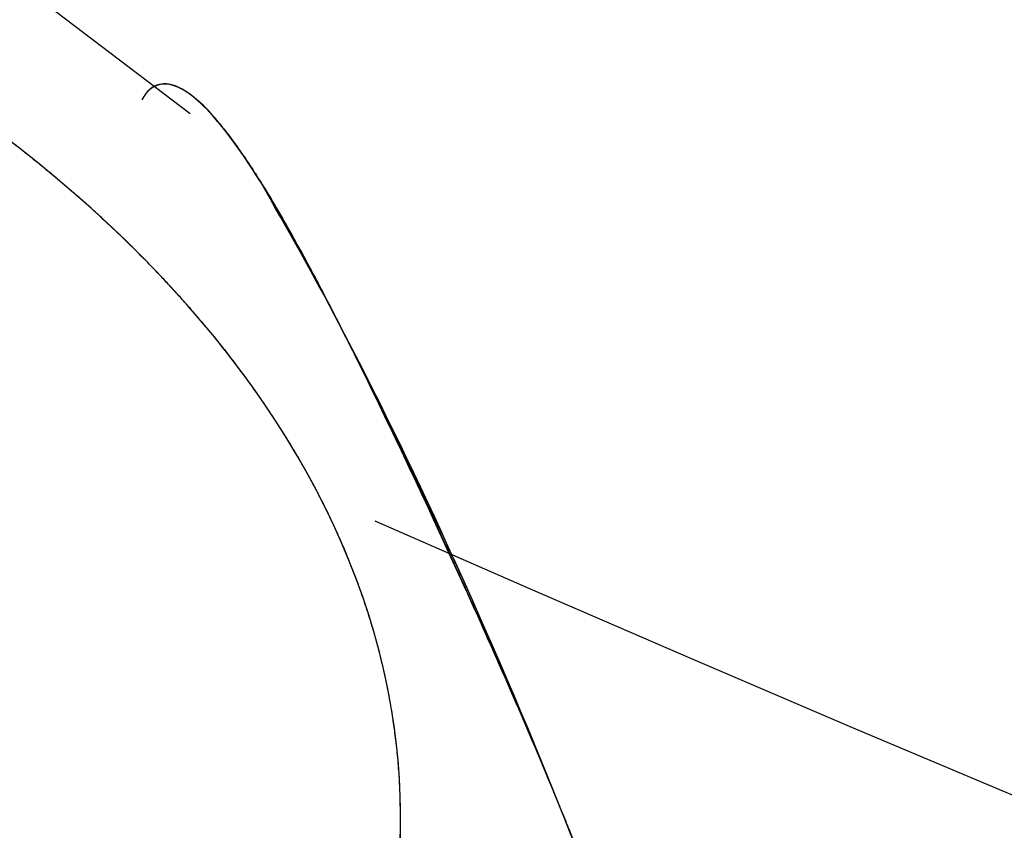
# Model space of a CAD drawing. Units: millimetres. Extents: x 0 to 410, y 0 to 287.
# Drawn here: x 109 to 109, y 69 to 69 of the extents above; entities that cross this region are included whole.
import ezdxf
from ezdxf.lldxf.tags import DXFTag

# ---------------------------------------------------------------- set-up
doc = ezdxf.new("R2010")
doc.units = ezdxf.units.MM
doc.layers.add('Predeterminado', color=7, linetype='Continuous')
doc.layers.add('SPROP60_HYBRIDO_', color=7, linetype='Continuous')
tags = doc.linetypes.add('HIDDEN2', pattern=[4.7625, 3.175, -1.5875]).pattern_tags.tags
tags[6:7] = [DXFTag(74, 4), DXFTag(75, 0), DXFTag(340, '0'), DXFTag(46, 0.0), DXFTag(50, 0.0), DXFTag(44, 0.0), DXFTag(45, 0.0)]
tags[4:5] = [DXFTag(74, 4), DXFTag(75, 0), DXFTag(340, '0'), DXFTag(46, 0.0), DXFTag(50, 0.0), DXFTag(44, 0.0), DXFTag(45, 0.0)]

# ---------------------------------------------------------------- blocks, each defined once
blk = doc.blocks.new('SE9')
at = {"layer": 'SPROP60_HYBRIDO_', "color": 7, "linetype": 'HIDDEN2'}
for p, q in [((108.93666, 69.44301), (108.8795, 69.48659)), ((109.04131, 69.26244), (109.02907, 69.2891)), ((109.04131, 69.26244), (109.02907, 69.2891)), ((109.04131, 69.26244), (109.02907, 69.2891)), ((109.04131, 69.26244), (109.02907, 69.2891)), ((109.04131, 69.26244), (109.02907, 69.2891)), ((109.04131, 69.26244), (109.02907, 69.2891)), ((109.04131, 69.26244), (109.02907, 69.2891)), ((109.04131, 69.26244), (109.02907, 69.2891)), ((109.04131, 69.26244), (109.02907, 69.2891)), ((109.04131, 69.26244), (109.02907, 69.2891)), ((109.04131, 69.26244), (109.02907, 69.2891)), ((109.04131, 69.26244), (109.02907, 69.2891)), ((109.04131, 69.26244), (109.02907, 69.2891)), ((109.04131, 69.26244), (109.02907, 69.2891)), ((109.04131, 69.26244), (109.02907, 69.2891)), ((109.04131, 69.26244), (109.02907, 69.2891)), ((109.04131, 69.26244), (109.02907, 69.2891)), ((109.04131, 69.26244), (109.02907, 69.2891)), ((109.04131, 69.26244), (109.02907, 69.2891)), ((109.04131, 69.26244), (109.02907, 69.2891)), ((109.04131, 69.26244), (109.02907, 69.2891)), ((109.04131, 69.26244), (109.02907, 69.2891)), ((109.04131, 69.26244), (109.02907, 69.2891)), ((109.04131, 69.26244), (109.02907, 69.2891)), ((109.04131, 69.26244), (109.02907, 69.2891)), ((109.04131, 69.26244), (109.02907, 69.2891)), ((109.04131, 69.26244), (109.02907, 69.2891)), ((109.04131, 69.26244), (109.02907, 69.2891)), ((109.04131, 69.26244), (109.02907, 69.2891)), ((109.04131, 69.26244), (109.02907, 69.2891))]:
    blk.add_line(p, q, dxfattribs=at)
for centre, major_axis, start_param, end_param in [((116.76106, 72.4782), (-22.98, -0.00003), 1.212858, 3.166288), ((116.76105, 75.78785), (11.43531, 0.00001), 3.921478, 5.295488), ((116.76105, 75.78785), (11.43531, 0.00001), 3.92699, 5.295488), ((116.76105, 75.15396), (12.78, 0.00002), 4.060415, 5.497786), ((116.76105, 75.15396), (12.78, 0.00002), 4.060415, 5.497786), ((108.27577, 69.17629), (-0.74067, 0), 0.785397, 3.92699)]:
    blk.add_ellipse(centre, major_axis=major_axis, ratio=0.577349, start_param=start_param, end_param=end_param, dxfattribs=at)
for points, degree, knots in [([(108.71016, 60.05157), (112.39674, 59.25545), (116.33201, 59.21302), (120.26726, 59.17059), (124.00278, 59.88672), (127.73817, 60.60282), (130.84797, 61.99587), (133.95767, 63.38887), (136.08723, 65.30003), (138.21672, 67.21112), (139.12326, 69.42251), (139.91054, 71.34297), (139.69746, 73.29978)], 2, [0, 0, 0, 0.125, 0.125, 0.25, 0.25, 0.375, 0.375, 0.5, 0.5, 0.625, 0.625, 0.7335584, 0.7335584, 0.7335584]), ([(107.75204, 68.87392), (107.80365, 68.84413), (107.86428, 68.82074), (107.92487, 68.79736), (107.99233, 68.78122), (108.05966, 68.76511), (108.13127, 68.75689), (108.20275, 68.74867), (108.27577, 68.74867), (108.34865, 68.74867), (108.42027, 68.75689), (108.49175, 68.76509), (108.55921, 68.78122), (108.62655, 68.79732), (108.68726, 68.82074), (108.74786, 68.84411), (108.7995, 68.87392), (108.85104, 68.90367), (108.89161, 68.93872), (108.93211, 68.9737), (108.96005, 69.01265), (108.98795, 69.05152), (109.0022, 69.09287), (109.01643, 69.13414), (109.01643, 69.17629), (109.01644, 69.21837), (109.0022, 69.25972), (108.98799, 69.30099), (108.96005, 69.33994), (108.93217, 69.37881), (108.89161, 69.41387), (108.85114, 69.44884), (108.7995, 69.47867)], 2, [0, 0, 0, 0.0625, 0.0625, 0.125, 0.125, 0.1875, 0.1875, 0.25, 0.25, 0.3125, 0.3125, 0.375, 0.375, 0.4375, 0.4375, 0.5, 0.5, 0.5625, 0.5625, 0.625, 0.625, 0.6875, 0.6875, 0.75, 0.75, 0.8125, 0.8125, 0.875, 0.875, 0.9375, 0.9375, 1, 1, 1]), ([(108.93723, 69.44995), (108.93628, 69.45065), (108.93035, 69.45487), (108.92309, 69.4557), (108.91893, 69.44921), (108.91836, 69.4483)], 3, [0, 0, 0, 0, 0.122012, 0.895378, 1, 1, 1, 1]), ([(108.93723, 69.44995), (108.93628, 69.45065), (108.93035, 69.45487), (108.92309, 69.4557), (108.91893, 69.44921), (108.91836, 69.4483)], 3, [0, 0, 0, 0, 0.122012, 0.895378, 1, 1, 1, 1]), ([(108.93723, 69.44995), (108.93628, 69.45065), (108.93035, 69.45487), (108.92309, 69.4557), (108.91893, 69.44921), (108.91836, 69.4483)], 3, [0, 0, 0, 0, 0.122012, 0.895378, 1, 1, 1, 1]), ([(108.93723, 69.44995), (108.93628, 69.45065), (108.93035, 69.45487), (108.92309, 69.4557), (108.91893, 69.44921), (108.91836, 69.4483)], 3, [0, 0, 0, 0, 0.122012, 0.895378, 1, 1, 1, 1]), ([(108.93723, 69.44995), (108.93628, 69.45065), (108.93035, 69.45487), (108.92309, 69.4557), (108.91893, 69.44921), (108.91836, 69.4483)], 3, [0, 0, 0, 0, 0.122012, 0.895378, 1, 1, 1, 1]), ([(108.93723, 69.44995), (108.93628, 69.45065), (108.93035, 69.45487), (108.92309, 69.4557), (108.91893, 69.44921), (108.91836, 69.4483)], 3, [0, 0, 0, 0, 0.122012, 0.895378, 1, 1, 1, 1]), ([(108.93723, 69.44995), (108.93628, 69.45065), (108.93035, 69.45487), (108.92309, 69.4557), (108.91893, 69.44921), (108.91836, 69.4483)], 3, [0, 0, 0, 0, 0.122012, 0.895378, 1, 1, 1, 1]), ([(108.93723, 69.44995), (108.93628, 69.45065), (108.93035, 69.45487), (108.92309, 69.4557), (108.91893, 69.44921), (108.91836, 69.4483)], 3, [0, 0, 0, 0, 0.122012, 0.895378, 1, 1, 1, 1]), ([(108.93723, 69.44995), (108.93628, 69.45065), (108.93035, 69.45487), (108.92309, 69.4557), (108.91893, 69.44921), (108.91836, 69.4483)], 3, [0, 0, 0, 0, 0.122012, 0.895378, 1, 1, 1, 1]), ([(108.93723, 69.44995), (108.93628, 69.45065), (108.93035, 69.45487), (108.92309, 69.4557), (108.91893, 69.44921), (108.91836, 69.4483)], 3, [0, 0, 0, 0, 0.122012, 0.895378, 1, 1, 1, 1]), ([(108.93723, 69.44995), (108.93628, 69.45065), (108.93035, 69.45487), (108.92309, 69.4557), (108.91893, 69.44921), (108.91836, 69.4483)], 3, [0, 0, 0, 0, 0.122012, 0.895378, 1, 1, 1, 1]), ([(108.93723, 69.44995), (108.93628, 69.45065), (108.93035, 69.45487), (108.92309, 69.4557), (108.91893, 69.44921), (108.91836, 69.4483)], 3, [0, 0, 0, 0, 0.122012, 0.895378, 1, 1, 1, 1]), ([(108.93723, 69.44995), (108.93628, 69.45065), (108.93035, 69.45487), (108.92309, 69.4557), (108.91893, 69.44921), (108.91836, 69.4483)], 3, [0, 0, 0, 0, 0.122012, 0.895378, 1, 1, 1, 1]), ([(108.93723, 69.44995), (108.93628, 69.45065), (108.93035, 69.45487), (108.92309, 69.4557), (108.91893, 69.44921), (108.91836, 69.4483)], 3, [0, 0, 0, 0, 0.122012, 0.895378, 1, 1, 1, 1]), ([(108.93723, 69.44995), (108.93628, 69.45065), (108.93035, 69.45487), (108.92309, 69.4557), (108.91893, 69.44921), (108.91836, 69.4483)], 3, [0, 0, 0, 0, 0.122012, 0.895378, 1, 1, 1, 1]), ([(108.93723, 69.44995), (108.93628, 69.45065), (108.93035, 69.45487), (108.92309, 69.4557), (108.91893, 69.44921), (108.91836, 69.4483)], 3, [0, 0, 0, 0, 0.122012, 0.895378, 1, 1, 1, 1]), ([(108.93723, 69.44995), (108.93628, 69.45065), (108.93035, 69.45487), (108.92309, 69.4557), (108.91893, 69.44921), (108.91836, 69.4483)], 3, [0, 0, 0, 0, 0.122012, 0.895378, 1, 1, 1, 1]), ([(108.93723, 69.44995), (108.93628, 69.45065), (108.93035, 69.45487), (108.92309, 69.4557), (108.91893, 69.44921), (108.91836, 69.4483)], 3, [0, 0, 0, 0, 0.122012, 0.895378, 1, 1, 1, 1]), ([(108.93723, 69.44995), (108.93628, 69.45065), (108.93035, 69.45487), (108.92309, 69.4557), (108.91893, 69.44921), (108.91836, 69.4483)], 3, [0, 0, 0, 0, 0.122012, 0.895378, 1, 1, 1, 1]), ([(108.93723, 69.44995), (108.93628, 69.45065), (108.93035, 69.45487), (108.92309, 69.4557), (108.91893, 69.44921), (108.91836, 69.4483)], 3, [0, 0, 0, 0, 0.122012, 0.895378, 1, 1, 1, 1]), ([(108.93723, 69.44995), (108.93628, 69.45065), (108.93035, 69.45487), (108.92309, 69.4557), (108.91893, 69.44921), (108.91836, 69.4483)], 3, [0, 0, 0, 0, 0.122012, 0.895378, 1, 1, 1, 1]), ([(108.93723, 69.44995), (108.93628, 69.45065), (108.93035, 69.45487), (108.92309, 69.4557), (108.91893, 69.44921), (108.91836, 69.4483)], 3, [0, 0, 0, 0, 0.122012, 0.895378, 1, 1, 1, 1]), ([(108.93723, 69.44995), (108.93628, 69.45065), (108.93035, 69.45487), (108.92309, 69.4557), (108.91893, 69.44921), (108.91836, 69.4483)], 3, [0, 0, 0, 0, 0.122012, 0.895378, 1, 1, 1, 1]), ([(108.93723, 69.44995), (108.93628, 69.45065), (108.93035, 69.45487), (108.92309, 69.4557), (108.91893, 69.44921), (108.91836, 69.4483)], 3, [0, 0, 0, 0, 0.122012, 0.895378, 1, 1, 1, 1]), ([(108.93723, 69.44995), (108.93628, 69.45065), (108.93035, 69.45487), (108.92309, 69.4557), (108.91893, 69.44921), (108.91836, 69.4483)], 3, [0, 0, 0, 0, 0.122012, 0.895378, 1, 1, 1, 1]), ([(108.93723, 69.44995), (108.93628, 69.45065), (108.93035, 69.45487), (108.92309, 69.4557), (108.91893, 69.44921), (108.91836, 69.4483)], 3, [0, 0, 0, 0, 0.122012, 0.895378, 1, 1, 1, 1]), ([(108.93723, 69.44995), (108.93628, 69.45065), (108.93035, 69.45487), (108.92309, 69.4557), (108.91893, 69.44921), (108.91836, 69.4483)], 3, [0, 0, 0, 0, 0.122012, 0.895378, 1, 1, 1, 1]), ([(108.93723, 69.44995), (108.93628, 69.45065), (108.93035, 69.45487), (108.92309, 69.4557), (108.91893, 69.44921), (108.91836, 69.4483)], 3, [0, 0, 0, 0, 0.122012, 0.895378, 1, 1, 1, 1]), ([(108.93723, 69.44995), (108.93628, 69.45065), (108.93035, 69.45487), (108.92309, 69.4557), (108.91893, 69.44921), (108.91836, 69.4483)], 3, [0, 0, 0, 0, 0.122012, 0.895378, 1, 1, 1, 1]), ([(108.93723, 69.44995), (108.93628, 69.45065), (108.93035, 69.45487), (108.92309, 69.4557), (108.91893, 69.44921), (108.91836, 69.4483)], 3, [0, 0, 0, 0, 0.122012, 0.895378, 1, 1, 1, 1]), ([(108.96308, 69.41775), (108.95878, 69.4244), (108.94971, 69.43798), (108.93425, 69.45462), (108.92405, 69.4557), (108.91995, 69.45065)], 3, [0, 0, 0, 0, 0.02252156, 0.05611892, 0.09003251, 0.09003251, 0.09003251, 0.09003251]), ([(109.09611, 69.13065), (109.08923, 69.14868), (109.05716, 69.23247), (109.00689, 69.33948), (108.95902, 69.42794), (108.93433, 69.45454), (108.92405, 69.4557), (108.91995, 69.45065)], 3, [0, 0, 0, 0, 0.03572, 0.1944577, 0.273801, 0.3073944, 0.341304, 0.341304, 0.341304, 0.341304]), ([(108.96308, 69.41775), (108.95878, 69.4244), (108.94971, 69.43798), (108.93425, 69.45462), (108.92405, 69.4557), (108.91995, 69.45065)], 3, [0, 0, 0, 0, 0.02252156, 0.05611892, 0.09003251, 0.09003251, 0.09003251, 0.09003251]), ([(108.96308, 69.41775), (108.95878, 69.4244), (108.94971, 69.43798), (108.93425, 69.45462), (108.92405, 69.4557), (108.91995, 69.45065)], 3, [0, 0, 0, 0, 0.02252156, 0.05611892, 0.09003251, 0.09003251, 0.09003251, 0.09003251]), ([(108.96308, 69.41775), (108.95878, 69.4244), (108.94971, 69.43798), (108.93425, 69.45462), (108.92405, 69.4557), (108.91995, 69.45065)], 3, [0, 0, 0, 0, 0.02252156, 0.05611892, 0.09003251, 0.09003251, 0.09003251, 0.09003251]), ([(108.96308, 69.41775), (108.95878, 69.4244), (108.94971, 69.43798), (108.93425, 69.45462), (108.92405, 69.4557), (108.91995, 69.45065)], 3, [0, 0, 0, 0, 0.02252156, 0.05611892, 0.09003251, 0.09003251, 0.09003251, 0.09003251]), ([(108.96308, 69.41775), (108.95878, 69.4244), (108.94971, 69.43798), (108.93425, 69.45462), (108.92405, 69.4557), (108.91995, 69.45065)], 3, [0, 0, 0, 0, 0.02252156, 0.05611892, 0.09003251, 0.09003251, 0.09003251, 0.09003251]), ([(108.96308, 69.41775), (108.95878, 69.4244), (108.94971, 69.43798), (108.93425, 69.45462), (108.92405, 69.4557), (108.91995, 69.45065)], 3, [0, 0, 0, 0, 0.02252156, 0.05611892, 0.09003251, 0.09003251, 0.09003251, 0.09003251]), ([(108.96308, 69.41775), (108.95878, 69.4244), (108.94971, 69.43798), (108.93425, 69.45462), (108.92405, 69.4557), (108.91995, 69.45065)], 3, [0, 0, 0, 0, 0.02252156, 0.05611892, 0.09003251, 0.09003251, 0.09003251, 0.09003251]), ([(108.96308, 69.41775), (108.95878, 69.4244), (108.94971, 69.43798), (108.93425, 69.45462), (108.92405, 69.4557), (108.91995, 69.45065)], 3, [0, 0, 0, 0, 0.02252156, 0.05611892, 0.09003251, 0.09003251, 0.09003251, 0.09003251]), ([(108.96308, 69.41775), (108.95878, 69.4244), (108.94971, 69.43798), (108.93425, 69.45462), (108.92405, 69.4557), (108.91995, 69.45065)], 3, [0, 0, 0, 0, 0.02252156, 0.05611892, 0.09003251, 0.09003251, 0.09003251, 0.09003251]), ([(108.96308, 69.41775), (108.95878, 69.4244), (108.94971, 69.43798), (108.93425, 69.45462), (108.92405, 69.4557), (108.91995, 69.45065)], 3, [0, 0, 0, 0, 0.02252156, 0.05611892, 0.09003251, 0.09003251, 0.09003251, 0.09003251]), ([(108.96308, 69.41775), (108.95878, 69.4244), (108.94971, 69.43798), (108.93425, 69.45462), (108.92405, 69.4557), (108.91995, 69.45065)], 3, [0, 0, 0, 0, 0.02252156, 0.05611892, 0.09003251, 0.09003251, 0.09003251, 0.09003251]), ([(108.96308, 69.41775), (108.95878, 69.4244), (108.94971, 69.43798), (108.93425, 69.45462), (108.92405, 69.4557), (108.91995, 69.45065)], 3, [0, 0, 0, 0, 0.02252156, 0.05611892, 0.09003251, 0.09003251, 0.09003251, 0.09003251]), ([(108.96308, 69.41775), (108.95878, 69.4244), (108.94971, 69.43798), (108.93425, 69.45462), (108.92405, 69.4557), (108.91995, 69.45065)], 3, [0, 0, 0, 0, 0.02252156, 0.05611892, 0.09003251, 0.09003251, 0.09003251, 0.09003251]), ([(108.96308, 69.41775), (108.95878, 69.4244), (108.94971, 69.43798), (108.93425, 69.45462), (108.92405, 69.4557), (108.91995, 69.45065)], 3, [0, 0, 0, 0, 0.02252156, 0.05611892, 0.09003251, 0.09003251, 0.09003251, 0.09003251]), ([(108.96308, 69.41775), (108.95878, 69.4244), (108.94971, 69.43798), (108.93425, 69.45462), (108.92405, 69.4557), (108.91995, 69.45065)], 3, [0, 0, 0, 0, 0.02252156, 0.05611892, 0.09003251, 0.09003251, 0.09003251, 0.09003251]), ([(108.96308, 69.41775), (108.95878, 69.4244), (108.94971, 69.43798), (108.93425, 69.45462), (108.92405, 69.4557), (108.91995, 69.45065)], 3, [0, 0, 0, 0, 0.02252156, 0.05611892, 0.09003251, 0.09003251, 0.09003251, 0.09003251]), ([(108.96308, 69.41775), (108.95878, 69.4244), (108.94971, 69.43798), (108.93425, 69.45462), (108.92405, 69.4557), (108.91995, 69.45065)], 3, [0, 0, 0, 0, 0.02252156, 0.05611892, 0.09003251, 0.09003251, 0.09003251, 0.09003251]), ([(108.96308, 69.41775), (108.95878, 69.4244), (108.94971, 69.43798), (108.93425, 69.45462), (108.92405, 69.4557), (108.91995, 69.45065)], 3, [0, 0, 0, 0, 0.02252156, 0.05611892, 0.09003251, 0.09003251, 0.09003251, 0.09003251]), ([(108.96308, 69.41775), (108.95878, 69.4244), (108.94971, 69.43798), (108.93425, 69.45462), (108.92405, 69.4557), (108.91995, 69.45065)], 3, [0, 0, 0, 0, 0.02252156, 0.05611892, 0.09003251, 0.09003251, 0.09003251, 0.09003251]), ([(108.96308, 69.41775), (108.95878, 69.4244), (108.94971, 69.43798), (108.93425, 69.45462), (108.92405, 69.4557), (108.91995, 69.45065)], 3, [0, 0, 0, 0, 0.02252156, 0.05611892, 0.09003251, 0.09003251, 0.09003251, 0.09003251]), ([(108.96308, 69.41775), (108.95878, 69.4244), (108.94971, 69.43798), (108.93425, 69.45462), (108.92405, 69.4557), (108.91995, 69.45065)], 3, [0, 0, 0, 0, 0.02252156, 0.05611892, 0.09003251, 0.09003251, 0.09003251, 0.09003251]), ([(108.96308, 69.41775), (108.95878, 69.4244), (108.94971, 69.43798), (108.93425, 69.45462), (108.92405, 69.4557), (108.91995, 69.45065)], 3, [0, 0, 0, 0, 0.02252156, 0.05611892, 0.09003251, 0.09003251, 0.09003251, 0.09003251]), ([(108.96308, 69.41775), (108.95878, 69.4244), (108.94971, 69.43798), (108.93425, 69.45462), (108.92405, 69.4557), (108.91995, 69.45065)], 3, [0, 0, 0, 0, 0.02252156, 0.05611892, 0.09003251, 0.09003251, 0.09003251, 0.09003251]), ([(108.96308, 69.41775), (108.95878, 69.4244), (108.94971, 69.43798), (108.93425, 69.45462), (108.92405, 69.4557), (108.91995, 69.45065)], 3, [0, 0, 0, 0, 0.02252156, 0.05611892, 0.09003251, 0.09003251, 0.09003251, 0.09003251]), ([(108.96308, 69.41775), (108.95878, 69.4244), (108.94971, 69.43798), (108.93425, 69.45462), (108.92405, 69.4557), (108.91995, 69.45065)], 3, [0, 0, 0, 0, 0.02252156, 0.05611892, 0.09003251, 0.09003251, 0.09003251, 0.09003251]), ([(108.96308, 69.41775), (108.95878, 69.4244), (108.94971, 69.43798), (108.93425, 69.45462), (108.92405, 69.4557), (108.91995, 69.45065)], 3, [0, 0, 0, 0, 0.02252156, 0.05611892, 0.09003251, 0.09003251, 0.09003251, 0.09003251]), ([(108.96308, 69.41775), (108.95878, 69.4244), (108.94971, 69.43798), (108.93425, 69.45462), (108.92405, 69.4557), (108.91995, 69.45065)], 3, [0, 0, 0, 0, 0.02252156, 0.05611892, 0.09003251, 0.09003251, 0.09003251, 0.09003251]), ([(108.96308, 69.41775), (108.95878, 69.4244), (108.94971, 69.43798), (108.93425, 69.45462), (108.92405, 69.4557), (108.91995, 69.45065)], 3, [0, 0, 0, 0, 0.02252156, 0.05611892, 0.09003251, 0.09003251, 0.09003251, 0.09003251]), ([(108.96308, 69.41775), (108.95878, 69.4244), (108.94971, 69.43798), (108.93425, 69.45462), (108.92405, 69.4557), (108.91995, 69.45065)], 3, [0, 0, 0, 0, 0.02252156, 0.05611892, 0.09003251, 0.09003251, 0.09003251, 0.09003251]), ([(109.14575, 68.91107), (109.14549, 68.91927), (109.14496, 68.93627), (109.1409, 68.9672), (109.1347, 69.00028), (109.12019, 69.06137), (109.09519, 69.13622), (109.06224, 69.21639), (109.02907, 69.28973), (108.99587, 69.35937), (108.96344, 69.42014), (108.9422, 69.44815), (108.93291, 69.45273)], 3, [0, 0, 0, 0, 0.0272753, 0.0565554, 0.0894035, 0.1261223, 0.2509501, 0.3754421, 0.5004614, 0.6254895, 0.750358, 0.8687936, 0.8687936, 0.8687936, 0.8687936]), ([(108.94552, 69.44199), (108.95335, 69.43316), (108.96292, 69.41801), (108.98674, 69.38028), (109.02907, 69.2891), (109.07126, 69.19822), (109.09512, 69.13334), (109.11438, 69.081), (109.12666, 69.03324), (109.13488, 69.00129), (109.13972, 68.9725), (109.14573, 68.93676), (109.14575, 68.91107)], 2, [0.1877678, 0.1877678, 0.1877678, 0.25, 0.25, 0.5, 0.5, 0.75, 0.75, 0.875, 0.875, 0.9375, 0.9375, 1, 1, 1]), ([(109.14571, 68.90754), (109.14583, 68.91412), (109.14536, 68.92954), (109.14204, 68.96034), (109.13396, 69.00557), (109.11254, 69.08888), (109.06408, 69.21632), (109.00962, 69.33543), (108.97407, 69.3985), (108.96308, 69.41775)], 3, [0.622916, 0.622916, 0.622916, 0.622916, 0.6351255, 0.6483891, 0.6686159, 0.7015391, 0.7843218, 0.9430783, 1, 1, 1, 1]), ([(109.14571, 68.90754), (109.14583, 68.91412), (109.14536, 68.92954), (109.14204, 68.96034), (109.13396, 69.00557), (109.11254, 69.08888), (109.06408, 69.21632), (109.00962, 69.33543), (108.97407, 69.3985), (108.96308, 69.41775)], 3, [0.622916, 0.622916, 0.622916, 0.622916, 0.6351255, 0.6483891, 0.6686159, 0.7015391, 0.7843218, 0.9430783, 1, 1, 1, 1]), ([(109.14571, 68.90754), (109.14583, 68.91412), (109.14536, 68.92954), (109.14204, 68.96034), (109.13396, 69.00557), (109.11254, 69.08888), (109.06408, 69.21632), (109.00962, 69.33543), (108.97407, 69.3985), (108.96308, 69.41775)], 3, [0.622916, 0.622916, 0.622916, 0.622916, 0.6351255, 0.6483891, 0.6686159, 0.7015391, 0.7843218, 0.9430783, 1, 1, 1, 1]), ([(109.14571, 68.90754), (109.14583, 68.91412), (109.14536, 68.92954), (109.14204, 68.96034), (109.13396, 69.00557), (109.11254, 69.08888), (109.06408, 69.21632), (109.00962, 69.33543), (108.97407, 69.3985), (108.96308, 69.41775)], 3, [0.622916, 0.622916, 0.622916, 0.622916, 0.6351255, 0.6483891, 0.6686159, 0.7015391, 0.7843218, 0.9430783, 1, 1, 1, 1]), ([(109.14571, 68.90754), (109.14583, 68.91412), (109.14536, 68.92954), (109.14204, 68.96034), (109.13396, 69.00557), (109.11254, 69.08888), (109.06408, 69.21632), (109.00962, 69.33543), (108.97407, 69.3985), (108.96308, 69.41775)], 3, [0.622916, 0.622916, 0.622916, 0.622916, 0.6351255, 0.6483891, 0.6686159, 0.7015391, 0.7843218, 0.9430783, 1, 1, 1, 1]), ([(109.14571, 68.90754), (109.14583, 68.91412), (109.14536, 68.92954), (109.14204, 68.96034), (109.13396, 69.00557), (109.11254, 69.08888), (109.06408, 69.21632), (109.00962, 69.33543), (108.97407, 69.3985), (108.96308, 69.41775)], 3, [0.622916, 0.622916, 0.622916, 0.622916, 0.6351255, 0.6483891, 0.6686159, 0.7015391, 0.7843218, 0.9430783, 1, 1, 1, 1]), ([(109.14571, 68.90754), (109.14583, 68.91412), (109.14536, 68.92954), (109.14204, 68.96034), (109.13396, 69.00557), (109.11254, 69.08888), (109.06408, 69.21632), (109.00962, 69.33543), (108.97407, 69.3985), (108.96308, 69.41775)], 3, [0.622916, 0.622916, 0.622916, 0.622916, 0.6351255, 0.6483891, 0.6686159, 0.7015391, 0.7843218, 0.9430783, 1, 1, 1, 1]), ([(109.14571, 68.90754), (109.14583, 68.91412), (109.14536, 68.92954), (109.14204, 68.96034), (109.13396, 69.00557), (109.11254, 69.08888), (109.06408, 69.21632), (109.00962, 69.33543), (108.97407, 69.3985), (108.96308, 69.41775)], 3, [0.622916, 0.622916, 0.622916, 0.622916, 0.6351255, 0.6483891, 0.6686159, 0.7015391, 0.7843218, 0.9430783, 1, 1, 1, 1]), ([(109.14571, 68.90754), (109.14583, 68.91412), (109.14536, 68.92954), (109.14204, 68.96034), (109.13396, 69.00557), (109.11254, 69.08888), (109.06408, 69.21632), (109.00962, 69.33543), (108.97407, 69.3985), (108.96308, 69.41775)], 3, [0.622916, 0.622916, 0.622916, 0.622916, 0.6351255, 0.6483891, 0.6686159, 0.7015391, 0.7843218, 0.9430783, 1, 1, 1, 1]), ([(109.14571, 68.90754), (109.14583, 68.91412), (109.14536, 68.92954), (109.14204, 68.96034), (109.13396, 69.00557), (109.11254, 69.08888), (109.06408, 69.21632), (109.00962, 69.33543), (108.97407, 69.3985), (108.96308, 69.41775)], 3, [0.622916, 0.622916, 0.622916, 0.622916, 0.6351255, 0.6483891, 0.6686159, 0.7015391, 0.7843218, 0.9430783, 1, 1, 1, 1]), ([(109.14571, 68.90754), (109.14583, 68.91412), (109.14536, 68.92954), (109.14204, 68.96034), (109.13396, 69.00557), (109.11254, 69.08888), (109.06408, 69.21632), (109.00962, 69.33543), (108.97407, 69.3985), (108.96308, 69.41775)], 3, [0.622916, 0.622916, 0.622916, 0.622916, 0.6351255, 0.6483891, 0.6686159, 0.7015391, 0.7843218, 0.9430783, 1, 1, 1, 1]), ([(109.14571, 68.90754), (109.14583, 68.91412), (109.14536, 68.92954), (109.14204, 68.96034), (109.13396, 69.00557), (109.11254, 69.08888), (109.06408, 69.21632), (109.00962, 69.33543), (108.97407, 69.3985), (108.96308, 69.41775)], 3, [0.622916, 0.622916, 0.622916, 0.622916, 0.6351255, 0.6483891, 0.6686159, 0.7015391, 0.7843218, 0.9430783, 1, 1, 1, 1]), ([(109.14571, 68.90754), (109.14583, 68.91412), (109.14536, 68.92954), (109.14204, 68.96034), (109.13396, 69.00557), (109.11254, 69.08888), (109.06408, 69.21632), (109.00962, 69.33543), (108.97407, 69.3985), (108.96308, 69.41775)], 3, [0.622916, 0.622916, 0.622916, 0.622916, 0.6351255, 0.6483891, 0.6686159, 0.7015391, 0.7843218, 0.9430783, 1, 1, 1, 1]), ([(109.14571, 68.90754), (109.14583, 68.91412), (109.14536, 68.92954), (109.14204, 68.96034), (109.13396, 69.00557), (109.11254, 69.08888), (109.06408, 69.21632), (109.00962, 69.33543), (108.97407, 69.3985), (108.96308, 69.41775)], 3, [0.622916, 0.622916, 0.622916, 0.622916, 0.6351255, 0.6483891, 0.6686159, 0.7015391, 0.7843218, 0.9430783, 1, 1, 1, 1]), ([(109.14571, 68.90754), (109.14583, 68.91412), (109.14536, 68.92954), (109.14204, 68.96034), (109.13396, 69.00557), (109.11254, 69.08888), (109.06408, 69.21632), (109.00962, 69.33543), (108.97407, 69.3985), (108.96308, 69.41775)], 3, [0.622916, 0.622916, 0.622916, 0.622916, 0.6351255, 0.6483891, 0.6686159, 0.7015391, 0.7843218, 0.9430783, 1, 1, 1, 1]), ([(109.14571, 68.90754), (109.14583, 68.91412), (109.14536, 68.92954), (109.14204, 68.96034), (109.13396, 69.00557), (109.11254, 69.08888), (109.06408, 69.21632), (109.00962, 69.33543), (108.97407, 69.3985), (108.96308, 69.41775)], 3, [0.622916, 0.622916, 0.622916, 0.622916, 0.6351255, 0.6483891, 0.6686159, 0.7015391, 0.7843218, 0.9430783, 1, 1, 1, 1]), ([(109.14571, 68.90754), (109.14583, 68.91412), (109.14536, 68.92954), (109.14204, 68.96034), (109.13396, 69.00557), (109.11254, 69.08888), (109.06408, 69.21632), (109.00962, 69.33543), (108.97407, 69.3985), (108.96308, 69.41775)], 3, [0.622916, 0.622916, 0.622916, 0.622916, 0.6351255, 0.6483891, 0.6686159, 0.7015391, 0.7843218, 0.9430783, 1, 1, 1, 1]), ([(109.14571, 68.90754), (109.14583, 68.91412), (109.14536, 68.92954), (109.14204, 68.96034), (109.13396, 69.00557), (109.11254, 69.08888), (109.06408, 69.21632), (109.00962, 69.33543), (108.97407, 69.3985), (108.96308, 69.41775)], 3, [0.622916, 0.622916, 0.622916, 0.622916, 0.6351255, 0.6483891, 0.6686159, 0.7015391, 0.7843218, 0.9430783, 1, 1, 1, 1]), ([(109.14571, 68.90754), (109.14583, 68.91412), (109.14536, 68.92954), (109.14204, 68.96034), (109.13396, 69.00557), (109.11254, 69.08888), (109.06408, 69.21632), (109.00962, 69.33543), (108.97407, 69.3985), (108.96308, 69.41775)], 3, [0.622916, 0.622916, 0.622916, 0.622916, 0.6351255, 0.6483891, 0.6686159, 0.7015391, 0.7843218, 0.9430783, 1, 1, 1, 1]), ([(109.14571, 68.90754), (109.14583, 68.91412), (109.14536, 68.92954), (109.14204, 68.96034), (109.13396, 69.00557), (109.11254, 69.08888), (109.06408, 69.21632), (109.00962, 69.33543), (108.97407, 69.3985), (108.96308, 69.41775)], 3, [0.622916, 0.622916, 0.622916, 0.622916, 0.6351255, 0.6483891, 0.6686159, 0.7015391, 0.7843218, 0.9430783, 1, 1, 1, 1]), ([(109.14571, 68.90754), (109.14583, 68.91412), (109.14536, 68.92954), (109.14204, 68.96034), (109.13396, 69.00557), (109.11254, 69.08888), (109.06408, 69.21632), (109.00962, 69.33543), (108.97407, 69.3985), (108.96308, 69.41775)], 3, [0.622916, 0.622916, 0.622916, 0.622916, 0.6351255, 0.6483891, 0.6686159, 0.7015391, 0.7843218, 0.9430783, 1, 1, 1, 1]), ([(109.14571, 68.90754), (109.14583, 68.91412), (109.14536, 68.92954), (109.14204, 68.96034), (109.13396, 69.00557), (109.11254, 69.08888), (109.06408, 69.21632), (109.00962, 69.33543), (108.97407, 69.3985), (108.96308, 69.41775)], 3, [0.622916, 0.622916, 0.622916, 0.622916, 0.6351255, 0.6483891, 0.6686159, 0.7015391, 0.7843218, 0.9430783, 1, 1, 1, 1]), ([(109.14571, 68.90754), (109.14583, 68.91412), (109.14536, 68.92954), (109.14204, 68.96034), (109.13396, 69.00557), (109.11254, 69.08888), (109.06408, 69.21632), (109.00962, 69.33543), (108.97407, 69.3985), (108.96308, 69.41775)], 3, [0.622916, 0.622916, 0.622916, 0.622916, 0.6351255, 0.6483891, 0.6686159, 0.7015391, 0.7843218, 0.9430783, 1, 1, 1, 1]), ([(109.14571, 68.90754), (109.14583, 68.91412), (109.14536, 68.92954), (109.14204, 68.96034), (109.13396, 69.00557), (109.11254, 69.08888), (109.06408, 69.21632), (109.00962, 69.33543), (108.97407, 69.3985), (108.96308, 69.41775)], 3, [0.622916, 0.622916, 0.622916, 0.622916, 0.6351255, 0.6483891, 0.6686159, 0.7015391, 0.7843218, 0.9430783, 1, 1, 1, 1]), ([(109.14571, 68.90754), (109.14583, 68.91412), (109.14536, 68.92954), (109.14204, 68.96034), (109.13396, 69.00557), (109.11254, 69.08888), (109.06408, 69.21632), (109.00962, 69.33543), (108.97407, 69.3985), (108.96308, 69.41775)], 3, [0.622916, 0.622916, 0.622916, 0.622916, 0.6351255, 0.6483891, 0.6686159, 0.7015391, 0.7843218, 0.9430783, 1, 1, 1, 1]), ([(109.14571, 68.90754), (109.14583, 68.91412), (109.14536, 68.92954), (109.14204, 68.96034), (109.13396, 69.00557), (109.11254, 69.08888), (109.06408, 69.21632), (109.00962, 69.33543), (108.97407, 69.3985), (108.96308, 69.41775)], 3, [0.622916, 0.622916, 0.622916, 0.622916, 0.6351255, 0.6483891, 0.6686159, 0.7015391, 0.7843218, 0.9430783, 1, 1, 1, 1]), ([(109.14571, 68.90754), (109.14583, 68.91412), (109.14536, 68.92954), (109.14204, 68.96034), (109.13396, 69.00557), (109.11254, 69.08888), (109.06408, 69.21632), (109.00962, 69.33543), (108.97407, 69.3985), (108.96308, 69.41775)], 3, [0.622916, 0.622916, 0.622916, 0.622916, 0.6351255, 0.6483891, 0.6686159, 0.7015391, 0.7843218, 0.9430783, 1, 1, 1, 1]), ([(109.14571, 68.90754), (109.14583, 68.91412), (109.14536, 68.92954), (109.14204, 68.96034), (109.13396, 69.00557), (109.11254, 69.08888), (109.06408, 69.21632), (109.00962, 69.33543), (108.97407, 69.3985), (108.96308, 69.41775)], 3, [0.622916, 0.622916, 0.622916, 0.622916, 0.6351255, 0.6483891, 0.6686159, 0.7015391, 0.7843218, 0.9430783, 1, 1, 1, 1]), ([(109.14571, 68.90754), (109.14583, 68.91412), (109.14536, 68.92954), (109.14204, 68.96034), (109.13396, 69.00557), (109.11254, 69.08888), (109.06408, 69.21632), (109.00962, 69.33543), (108.97407, 69.3985), (108.96308, 69.41775)], 3, [0.622916, 0.622916, 0.622916, 0.622916, 0.6351255, 0.6483891, 0.6686159, 0.7015391, 0.7843218, 0.9430783, 1, 1, 1, 1]), ([(109.14571, 68.90754), (109.14583, 68.91412), (109.14536, 68.92954), (109.14204, 68.96034), (109.13396, 69.00557), (109.11254, 69.08888), (109.06408, 69.21632), (109.00962, 69.33543), (108.97407, 69.3985), (108.96308, 69.41775)], 3, [0.622916, 0.622916, 0.622916, 0.622916, 0.6351255, 0.6483891, 0.6686159, 0.7015391, 0.7843218, 0.9430783, 1, 1, 1, 1]), ([(109.09611, 69.13065), (109.08923, 69.14868), (109.05716, 69.23247), (109.02146, 69.30847), (108.9931, 69.36361)], 3, [0, 0, 0, 0, 0.03572, 0.1944577, 0.1944577, 0.1944577, 0.1944577]), ([(109.09611, 69.13065), (109.08923, 69.14868), (109.05716, 69.23247), (109.02146, 69.30847), (108.9931, 69.36361)], 3, [0, 0, 0, 0, 0.03572, 0.1944577, 0.1944577, 0.1944577, 0.1944577]), ([(109.09611, 69.13065), (109.08923, 69.14868), (109.05716, 69.23247), (109.02146, 69.30847), (108.9931, 69.36361)], 3, [0, 0, 0, 0, 0.03572, 0.1944577, 0.1944577, 0.1944577, 0.1944577]), ([(109.09611, 69.13065), (109.08923, 69.14868), (109.05716, 69.23247), (109.02146, 69.30847), (108.9931, 69.36361)], 3, [0, 0, 0, 0, 0.03572, 0.1944577, 0.1944577, 0.1944577, 0.1944577]), ([(109.09611, 69.13065), (109.08923, 69.14868), (109.05716, 69.23247), (109.02146, 69.30847), (108.9931, 69.36361)], 3, [0, 0, 0, 0, 0.03572, 0.1944577, 0.1944577, 0.1944577, 0.1944577]), ([(109.09611, 69.13065), (109.08923, 69.14868), (109.05716, 69.23247), (109.02146, 69.30847), (108.9931, 69.36361)], 3, [0, 0, 0, 0, 0.03572, 0.1944577, 0.1944577, 0.1944577, 0.1944577]), ([(109.09611, 69.13065), (109.08923, 69.14868), (109.05716, 69.23247), (109.02146, 69.30847), (108.9931, 69.36361)], 3, [0, 0, 0, 0, 0.03572, 0.1944577, 0.1944577, 0.1944577, 0.1944577]), ([(109.09611, 69.13065), (109.08923, 69.14868), (109.05716, 69.23247), (109.02146, 69.30847), (108.9931, 69.36361)], 3, [0, 0, 0, 0, 0.03572, 0.1944577, 0.1944577, 0.1944577, 0.1944577]), ([(109.09611, 69.13065), (109.08923, 69.14868), (109.05716, 69.23247), (109.02146, 69.30847), (108.9931, 69.36361)], 3, [0, 0, 0, 0, 0.03572, 0.1944577, 0.1944577, 0.1944577, 0.1944577]), ([(109.09611, 69.13065), (109.08923, 69.14868), (109.05716, 69.23247), (109.02146, 69.30847), (108.9931, 69.36361)], 3, [0, 0, 0, 0, 0.03572, 0.1944577, 0.1944577, 0.1944577, 0.1944577]), ([(109.09611, 69.13065), (109.08923, 69.14868), (109.05716, 69.23247), (109.02146, 69.30847), (108.9931, 69.36361)], 3, [0, 0, 0, 0, 0.03572, 0.1944577, 0.1944577, 0.1944577, 0.1944577]), ([(109.09611, 69.13065), (109.08923, 69.14868), (109.05716, 69.23247), (109.02146, 69.30847), (108.9931, 69.36361)], 3, [0, 0, 0, 0, 0.03572, 0.1944577, 0.1944577, 0.1944577, 0.1944577]), ([(109.09611, 69.13065), (109.08923, 69.14868), (109.05716, 69.23247), (109.02146, 69.30847), (108.9931, 69.36361)], 3, [0, 0, 0, 0, 0.03572, 0.1944577, 0.1944577, 0.1944577, 0.1944577]), ([(109.09611, 69.13065), (109.08923, 69.14868), (109.05716, 69.23247), (109.02146, 69.30847), (108.9931, 69.36361)], 3, [0, 0, 0, 0, 0.03572, 0.1944577, 0.1944577, 0.1944577, 0.1944577]), ([(109.09611, 69.13065), (109.08923, 69.14868), (109.05716, 69.23247), (109.02146, 69.30847), (108.9931, 69.36361)], 3, [0, 0, 0, 0, 0.03572, 0.1944577, 0.1944577, 0.1944577, 0.1944577]), ([(109.09611, 69.13065), (109.08923, 69.14868), (109.05716, 69.23247), (109.02146, 69.30847), (108.9931, 69.36361)], 3, [0, 0, 0, 0, 0.03572, 0.1944577, 0.1944577, 0.1944577, 0.1944577]), ([(109.09611, 69.13065), (109.08923, 69.14868), (109.05716, 69.23247), (109.02146, 69.30847), (108.9931, 69.36361)], 3, [0, 0, 0, 0, 0.03572, 0.1944577, 0.1944577, 0.1944577, 0.1944577]), ([(109.09611, 69.13065), (109.08923, 69.14868), (109.05716, 69.23247), (109.02146, 69.30847), (108.9931, 69.36361)], 3, [0, 0, 0, 0, 0.03572, 0.1944577, 0.1944577, 0.1944577, 0.1944577]), ([(109.09611, 69.13065), (109.08923, 69.14868), (109.05716, 69.23247), (109.02146, 69.30847), (108.9931, 69.36361)], 3, [0, 0, 0, 0, 0.03572, 0.1944577, 0.1944577, 0.1944577, 0.1944577]), ([(109.09611, 69.13065), (109.08923, 69.14868), (109.05716, 69.23247), (109.02146, 69.30847), (108.9931, 69.36361)], 3, [0, 0, 0, 0, 0.03572, 0.1944577, 0.1944577, 0.1944577, 0.1944577]), ([(109.09611, 69.13065), (109.08923, 69.14868), (109.05716, 69.23247), (109.02146, 69.30847), (108.9931, 69.36361)], 3, [0, 0, 0, 0, 0.03572, 0.1944577, 0.1944577, 0.1944577, 0.1944577]), ([(109.09611, 69.13065), (109.08923, 69.14868), (109.05716, 69.23247), (109.02146, 69.30847), (108.9931, 69.36361)], 3, [0, 0, 0, 0, 0.03572, 0.1944577, 0.1944577, 0.1944577, 0.1944577]), ([(109.09611, 69.13065), (109.08923, 69.14868), (109.05716, 69.23247), (109.02146, 69.30847), (108.9931, 69.36361)], 3, [0, 0, 0, 0, 0.03572, 0.1944577, 0.1944577, 0.1944577, 0.1944577]), ([(109.09611, 69.13065), (109.08923, 69.14868), (109.05716, 69.23247), (109.02146, 69.30847), (108.9931, 69.36361)], 3, [0, 0, 0, 0, 0.03572, 0.1944577, 0.1944577, 0.1944577, 0.1944577]), ([(109.09611, 69.13065), (109.08923, 69.14868), (109.05716, 69.23247), (109.02146, 69.30847), (108.9931, 69.36361)], 3, [0, 0, 0, 0, 0.03572, 0.1944577, 0.1944577, 0.1944577, 0.1944577]), ([(109.09611, 69.13065), (109.08923, 69.14868), (109.05716, 69.23247), (109.02146, 69.30847), (108.9931, 69.36361)], 3, [0, 0, 0, 0, 0.03572, 0.1944577, 0.1944577, 0.1944577, 0.1944577]), ([(109.09611, 69.13065), (109.08923, 69.14868), (109.05716, 69.23247), (109.02146, 69.30847), (108.9931, 69.36361)], 3, [0, 0, 0, 0, 0.03572, 0.1944577, 0.1944577, 0.1944577, 0.1944577]), ([(109.09611, 69.13065), (109.08923, 69.14868), (109.05716, 69.23247), (109.02146, 69.30847), (108.9931, 69.36361)], 3, [0, 0, 0, 0, 0.03572, 0.1944577, 0.1944577, 0.1944577, 0.1944577]), ([(109.09611, 69.13065), (109.08923, 69.14868), (109.05716, 69.23247), (109.02146, 69.30847), (108.9931, 69.36361)], 3, [0, 0, 0, 0, 0.03572, 0.1944577, 0.1944577, 0.1944577, 0.1944577])]:
    blk.add_open_spline(points, degree=degree, knots=knots, dxfattribs=at)

msp = doc.modelspace()

# ---------------------------------------------------------------- block references
at = {"layer": 'Predeterminado'}
msp.add_blockref('SE9', (0, 0), dxfattribs=at)

doc.saveas('drawing.dxf')
